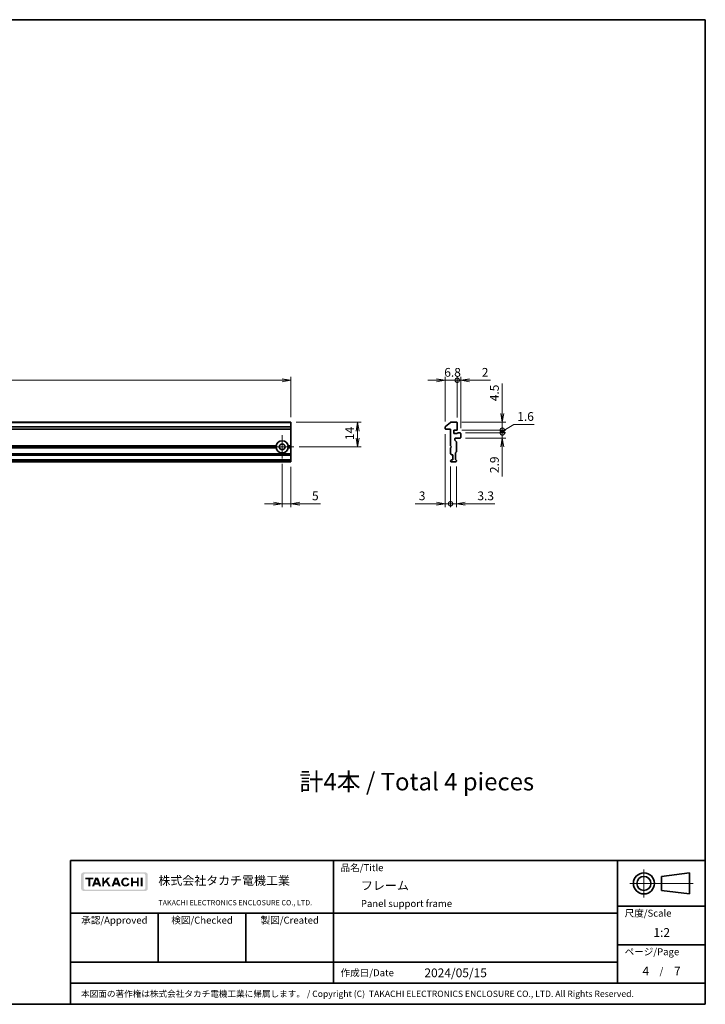
# Model space of a CAD drawing. Units: millimetres. Extents: x 80 to 12065, y 44 to 2152.
# Drawn here: x 6757 to 7148, y 44 to 606 of the extents above; entities that cross this region are included whole.
import ezdxf
from ezdxf.enums import TextEntityAlignment as Align

# ---------------------------------------------------------------- set-up
doc = ezdxf.new("R2010")
doc.units = ezdxf.units.MM
doc.header["$LTSCALE"] = 5.5
doc.linetypes.add('CHAIN', pattern=[0.35429999999999995, 0.2362, -0.0295, 0.0591, -0.0295])
doc.layers.get('Defpoints').update_dxf_attribs({"lineweight": 25})
for name, color, linetype, lineweight in [('Border (ISO)', 7, 'Continuous', 35), ('Center Mark (ISO)', 131, 'Continuous', 18), ('Dimension (ISO)', 7, 'Continuous', 18), ('Dimension (ISO) @ 1', 7, 'Continuous', 18), ('Hatch (ISO)', 1, 'Continuous', 18), ('Symbol (ISO)', 7, 'Continuous', 18), ('Title (ISO)', 7, 'Continuous', 35), ('Visible (ISO)', 7, 'Continuous', 35), ('Visible Narrow (ISO)', 7, 'Continuous', 25)]:
    doc.layers.add(name, color=color, linetype=linetype, lineweight=lineweight)
doc.styles.add('Note Text (TK)', font='txt')
doc.styles.add('文字スタイル40', font='txt')
doc.styles.add('文字スタイル67', font='arial.ttf')
doc.dimstyles.new('Default - Method 1b (TK)', dxfattribs={"dimscale": 5.5, "dimtxt": 2.5, "dimasz": 2.5, "dimexe": 1, "dimexo": 1.499999999999999, "dimgap": 1, "dimtad": 1, "dimdsep": 46, "dimtxsty": 'Note Text (TK)', "dimblk": 'OPEN', "dimcen": 0.09, "dimdle": 5, "dimclrd": 100, "dimclre": 100, "dimclrt": 7, "dimadec": 1, "dimazin": 1, "dimtfac": 1, "dimtmove": 0, "dimatfit": 3, "dimldrblk": 'OPEN', "dimfxl": 1, "dimtolj": 1, "dimlwd": -1, "dimlwe": -1, "dimarcsym": 0})

# ---------------------------------------------------------------- blocks, each defined once
blk = doc.blocks.new('図面枠 tk図枠')
at = {"layer": 'Border (ISO)'}
for p, q in [((14.49999999999999, 289), (405.4999999999999, 289)), ((14.49999999999999, 289), (14.50000000000001, 8.000000000000007)), ((405.4999999999999, 289), (405.4999999999999, 8.000000000000007)), ((14.50000000000001, 8.000000000000007), (405.4999999999999, 8.000000000000007))]:
    blk.add_line(p, q, dxfattribs=at)
blk = doc.blocks.new('表題欄 tk表題欄')
at = {"layer": 'Hatch (ISO)'}
h = blk.add_hatch(color=256, dxfattribs=at)
edge = h.paths.add_edge_path(flags=0)
edge.add_arc((95.444849922821, 237.346881026017), 0.5958259999999996, 269.9999999999897, 360)
edge.add_line((96.040675922821, 237.3468810260171), (96.04067592282095, 240.7585970260168))
edge.add_arc((95.44484992282096, 240.7585970260169), 0.5958259999999996, 0, 90.0000000000068)
edge.add_line((95.44484992282091, 241.3544230260169), (79.00658192282103, 241.3544230260169))
edge.add_arc((79.00658192282103, 240.7585970260169), 0.5958259999999996, 90, 180)
edge.add_line((78.41075592282102, 240.7585970260168), (78.41075592282081, 237.3468810260171))
edge.add_arc((79.00658192282081, 237.3468810260168), 0.5958259999999996, 180, 270.0000000000205)
edge.add_line((79.00658192282103, 236.7510550260168), (95.44484992282091, 236.751055026017))
edge = h.paths.add_edge_path()
edge.add_line((77.70882392282107, 241.0034570260169), (77.70882392282107, 237.1020210260171))
edge.add_arc((78.41075592282097, 237.102021026017), 0.7019319999998935, 180, 270.000000000008)
edge.add_line((78.41075592282105, 236.4000890260172), (96.04067592282101, 236.4000890260172))
edge.add_arc((96.040675922821, 237.102021026017), 0.7019319999998921, 270, 360)
edge.add_line((96.7426079228209, 237.1020210260171), (96.74260792282098, 241.0034570260169))
edge.add_arc((96.04067592282107, 241.003457026017), 0.7019319999998921, 0, 90.00000000000873)
edge.add_line((96.04067592282095, 241.705389026017), (78.41075592282105, 241.7053890260169))
edge.add_arc((78.41075592282105, 241.0034570260169), 0.7019319999999984, 90.00000000000072, 180)
for points in [[(78.94128592282102, 240.1954190260171), (78.94128592282102, 239.7056990260171), (79.79013392282097, 239.7056990260171), (79.79013392282097, 237.7060090260171), (80.37779792282102, 237.7060090260171), (80.37779792282102, 239.7056990260171), (81.22664592282104, 239.7056990260171), (81.22664592282104, 240.1954190260171)], [(85.55355153134052, 237.7060090260171), (84.81294043548178, 238.9396854897348), (84.28739592282106, 238.3724785432585), (84.28739592282106, 237.7060090260171), (83.76502792282103, 237.7060090260171), (83.76502792282103, 240.1954190260171), (84.28739592282106, 240.1954190260171), (84.28739592282106, 239.1472136578642), (85.2586086041826, 240.1954190260171), (85.97643794456017, 240.1954190260171), (85.18872726044239, 239.3452627384302), (86.172817922821, 237.7060090260171)], [(91.96090243223207, 240.1954190260171), (91.96090243223207, 237.7060090260171), (92.4791894322321, 237.7060090260171), (92.4791894322321, 238.7058540260171), (93.63819343223211, 238.7058540260171), (93.63819343223211, 237.7060090260171), (94.15648043223207, 237.7060090260171), (94.15648043223207, 240.1954190260171), (93.63819343223211, 240.1954190260171), (93.63819343223211, 239.195574026017), (92.4791894322321, 239.195574026017), (92.4791894322321, 240.1954190260171)], [(94.71149643223212, 240.1954190260171), (94.71149643223212, 237.7060090260171), (95.2338644322322, 237.7060090260171), (95.2338644322322, 240.1954190260171)]]:
    blk.add_hatch(color=256, dxfattribs=at).paths.add_polyline_path(points)
h = blk.add_hatch(color=256, dxfattribs=at)
h.paths.add_polyline_path([(82.45967999495221, 238.7589070260171), (81.8218998506899, 238.7589070260171), (82.14078992282104, 239.627313026017)], flags=0)
h.paths.add_polyline_path([(82.64850318183746, 238.2447010260171), (81.63307666380464, 238.2447010260171), (81.43526189659153, 237.7060090260171), (80.81854592282102, 237.7060090260171), (81.73268992282102, 240.1954190260171), (82.54888992282102, 240.1954190260171), (83.46303392282098, 237.7060090260171), (82.84631794905052, 237.7060090260171)])
h = blk.add_hatch(color=256, dxfattribs=at)
h.paths.add_polyline_path([(87.39654585068993, 238.7589070260171), (88.03432599495216, 238.7589070260171), (87.71543592282107, 239.627313026017)], flags=0)
h.paths.add_polyline_path([(87.00990789659151, 237.7060090260171), (87.20772266380467, 238.2447010260171), (88.22314918183736, 238.2447010260171), (88.42096394905047, 237.7060090260171), (89.03767992282091, 237.7060090260171), (88.123535922821, 240.1954190260171), (87.30733592282104, 240.1954190260171), (86.39319192282105, 237.7060090260171)])
h = blk.add_hatch(color=256, dxfattribs=at)
edge = h.paths.add_edge_path()
edge.add_arc((90.39257192282079, 238.9507140260171), 1.273272000000011, 38.55054079078439, 336.5820184016556)
edge.add_line((91.56096443223191, 238.4446700260172), (91.04202846323602, 238.6694270587604))
edge.add_ellipse((90.392571922821, 238.9507140260171), major_axis=(0, -0.7998759999999119), ratio=0.8673469387756529, start_angle=128.5505407907963, end_angle=426.582018401653, ccw=False)
edge.add_line((90.96328818027123, 239.4055047731898), (91.38834540645578, 239.7442231660233))
at = {"layer": 'Title (ISO)'}
for p, q in [((74.70882392282105, 245.052739026017), (255.7088239228211, 245.052739026017)), ((74.70882392282105, 204.052739026017), (74.70882392282105, 245.052739026017)), ((149.7088239228211, 245.052739026017), (149.7088239228211, 210.052739026017)), ((230.7088239228211, 245.052739026017), (230.7088239228211, 210.052739026017)), ((255.7088239228211, 245.052739026017), (255.7088239228211, 204.052739026017)), ((243.2088239228211, 240.552739026017), (251.2088239228211, 241.552739026017)), ((243.2088239228211, 240.552739026017), (243.2088239228211, 236.552739026017)), ((251.2088239228211, 235.552739026017), (251.2088239228211, 241.552739026017)), ((243.2088239228211, 236.552739026017), (251.2088239228211, 235.552739026017)), ((230.7088239228211, 232.052739026017), (255.7088239228211, 232.052739026017)), ((74.70882392282105, 230.052739026017), (230.7088239228211, 230.0527390260171)), ((99.70882392282105, 230.052739026017), (99.70882392282108, 216.052739026017)), ((124.708823922821, 230.052739026017), (124.708823922821, 216.052739026017)), ((230.7088239228211, 221.052739026017), (255.7088239228211, 221.052739026017)), ((74.70882392282105, 216.052739026017), (230.7088239228211, 216.052739026017)), ((255.7088239228211, 210.052739026017), (74.70882392282105, 210.052739026017)), ((74.70882392282105, 204.052739026017), (255.7088239228211, 204.052739026017))]:
    blk.add_line(p, q, dxfattribs=at)
at = {"layer": 'Title (ISO)', "color": 4, "linetype": 'CHAIN', "lineweight": 18, "ltscale": 8.889559745788574}
blk.add_line((238.2088239228211, 242.5527390260171), (238.2088239228211, 234.552739026017), dxfattribs=at)
at = {"layer": 'Title (ISO)', "color": 4, "linetype": 'CHAIN', "lineweight": 18, "ltscale": 20.00163269042969}
blk.add_line((252.2088239228211, 238.552739026017), (234.2088239228211, 238.552739026017), dxfattribs=at)
at = {"layer": 'Title (ISO)'}
for radius in [3, 2]:
    blk.add_circle((238.2088239228211, 238.5527390260171), radius, dxfattribs=at)
at = {"layer": 'Title (ISO)', "color": 1, "char_height": 2.000000029802322, "line_spacing_factor": 1.5, "style": 'Note Text (TK)'}
for s, insert, attachment_point in [('\\fＭＳ Ｐゴシック|b0|i0;{\\H2.0000;品名/Title}', (151.708823922821, 243.052739026017), 4), ('\\fＭＳ Ｐゴシック|b0|i0;{\\H2.0000;尺度/Scale}', (232.7088239228211, 230.052739026017), 4), ('\\fＭＳ Ｐゴシック|b0|i0;{\\H2.0000;承認/Approved}', (87.20882392282105, 228.052739026017), 5), ('\\fＭＳ Ｐゴシック|b0|i0;{\\H2.0000;検図/Checked}', (112.208823922821, 228.0527390260171), 5), ('\\fＭＳ Ｐゴシック|b0|i0;{\\H2.0000;製図/Created}', (137.208823922821, 228.052739026017), 5), ('\\fＭＳ Ｐゴシック|b0|i0;{\\H2.0000;ページ/Page}', (232.7088239228211, 219.052739026017), 4), ('\\fＭＳ Ｐゴシック|b0|i0;{\\H2.0000;作成日/Date}', (151.708823922821, 213.052739026017), 4)]:
    blk.add_mtext(s, dxfattribs=dict(at, insert=insert, attachment_point=attachment_point))
at = {"layer": 'Title (ISO)', "color": 7, "line_spacing_factor": 1.5, "style": 'Note Text (TK)'}
for s, insert, char_height, attachment_point in [('株式会社タカチ電機工業', (99.74260792282095, 239.052739026017), 2.5, 4), ('\\fArial|b0|i0;{\\H1.4986;TAKACHI ELECTRONICS ENCLOSURE CO., LTD.}', (99.74260792282095, 233.052739026017), 1.49859994649887, 4), ('\\fＭＳ Ｐゴシック|b0|i0;{\\H2.0000;/}', (243.2088239228211, 213.5527390260171), 2.000000029802322, 5), ('\\fＭＳ Ｐゴシック|b0|i0;{\\H1.8000;本図面の著作権は株式会社タカチ電機工業に帰属します。 / Copyright (C)\xa0 TAKACHI ELECTRONICS ENCLOSURE CO., LTD. All Rights Reserved.}', (77.70882392282107, 207.052739026017), 1.800000071525573, 4)]:
    blk.add_mtext(s, dxfattribs=dict(at, insert=insert, char_height=char_height, attachment_point=attachment_point))
at = {"layer": 'Title (ISO)', "color": 7}
for tag, p, height, style in [('<品名>_001', (157.5383693773665, 236.7885344805625), 2.5, 'Note Text (TK)'), ('<Title>_001', (157.708823922821, 231.5520568828656), 2.000000029802322, '文字スタイル67'), ('<型番>_001', (157.6576875571527, 219.9930798731327), 3.000000119209289, '文字スタイル40'), ('作成日_001', (175.5895057410029, 211.7814322078352), 2.5, 'Note Text (TK)'), ('<ページ_No.>_001', (237.9488807410029, 212.302739026017), 2.5, 'Note Text (TK)'), ('<総ページ数>_001', (246.7926307410029, 212.302739026017), 2.5, 'Note Text (TK)')]:
    blk.add_attdef(tag, p, '', height=height, dxfattribs=dict(at, style=style))
at = {"layer": 'Title (ISO)', "color": 7, "style": 'Note Text (TK)'}
for tag, p in [('<尺度>', (243.2088239228211, 224.552739026017)), ('<部品サイズ>', (112.208823922821, 213.052739026017))]:
    blk.add_attdef(tag, text='', height=2.5, dxfattribs=at).set_placement(p, align=Align.MIDDLE_CENTER)
blk = doc.blocks.new('_Open')
at = {"color": 0, "linetype": 'ByBlock', "lineweight": -2}
for p, q in [((-1, 0.1666666666666666), (0, 0)), ((-1, -0.1666666666666666), (0, 0)), ((0, 0), (-1, 0))]:
    blk.add_line(p, q, dxfattribs=at)
blk = doc.blocks.new('*D79')
at = {"layer": 'Defpoints', "color": 0}
for p in [(6911.437128810011, 400.2122306287695), (6461.437128810011, 376.2122306287696), (6911.437128810011, 376.2122306287696)]:
    blk.add_point(p, dxfattribs=at)
at = {"layer": 'Dimension (ISO)', "color": 100}
for p, q in [((6461.437128810011, 379.2122306287696), (6461.437128810011, 402.2122306287696)), ((6466.437128810011, 400.2122306287695), (6906.437128810011, 400.2122306287695)), ((6911.437128810011, 379.2122306287696), (6911.437128810011, 402.2122306287696))]:
    blk.add_line(p, q, dxfattribs=at)
at = {"layer": 'Dimension (ISO)', "color": 100, "xscale": 5, "yscale": 5, "zscale": 5, "rotation": 180}
blk.add_blockref('_Open', (6461.437128810011, 400.2122306287695), dxfattribs=at)
at = {"layer": 'Dimension (ISO)', "color": 100, "xscale": 5, "yscale": 5, "zscale": 5}
blk.add_blockref('_Open', (6911.437128810011, 400.2122306287695), dxfattribs=at)
at = {"layer": 'Dimension (ISO)', "color": 7, "insert": (6681.238265173648, 404.7122306287695), "char_height": 5, "attachment_point": 4, "style": 'Note Text (TK)'}
blk.add_mtext('\\A1;450', dxfattribs=at)
blk = doc.blocks.new('*D82')
at = {"layer": 'Defpoints', "color": 0}
for p in [(6906.437128810011, 355.5122306287725), (6911.437128810011, 353.7122306287696), (6906.437128810011, 329.7122306287696)]:
    blk.add_point(p, dxfattribs=at)
at = {"layer": 'Dimension (ISO)', "color": 100}
for p, q in [((6906.437128810011, 352.5122306287725), (6906.437128810011, 327.7122306287696)), ((6911.437128810011, 350.7122306287696), (6911.437128810011, 327.7122306287696)), ((6901.437128810012, 329.7122306287696), (6896.437128810013, 329.7122306287696)), ((6906.437128810011, 329.7122306287696), (6911.437128810011, 329.7122306287696)), ((6916.437128810013, 329.7122306287696), (6928.334856125919, 329.7122306287696))]:
    blk.add_line(p, q, dxfattribs=at)
at = {"layer": 'Dimension (ISO)', "color": 100, "xscale": 5, "yscale": 5, "zscale": 5}
blk.add_blockref('_Open', (6906.437128810011, 329.7122306287696), dxfattribs=at)
at = {"layer": 'Dimension (ISO)', "color": 100, "xscale": 5, "yscale": 5, "zscale": 5, "rotation": 180}
blk.add_blockref('_Open', (6911.437128810011, 329.7122306287696), dxfattribs=at)
at = {"layer": 'Dimension (ISO)', "color": 7, "insert": (6923.437128853191, 334.2122306287696), "char_height": 5, "attachment_point": 4, "style": 'Note Text (TK)'}
blk.add_mtext('\\A1;5', dxfattribs=at)
blk = doc.blocks.new('*D83')
at = {"layer": 'Defpoints', "color": 0}
for p in [(6911.437128810016, 376.2122306287697), (6913.137128810017, 362.2122306287697), (6949.437128810014, 362.2122306287697)]:
    blk.add_point(p, dxfattribs=at)
at = {"layer": 'Dimension (ISO)', "color": 100}
for p, q in [((6914.437128810016, 376.2122306287697), (6951.437128810013, 376.2122306287697)), ((6949.437128810014, 371.2122306287697), (6949.437128810014, 367.2122306287697)), ((6916.137128810017, 362.2122306287697), (6951.437128810013, 362.2122306287697))]:
    blk.add_line(p, q, dxfattribs=at)
at = {"layer": 'Dimension (ISO)', "color": 100, "xscale": 5, "yscale": 5, "zscale": 5}
for p, rotation in [((6949.437128810014, 376.2122306287697), 90), ((6949.437128810014, 362.2122306287697), 270)]:
    blk.add_blockref('_Open', p, dxfattribs=dict(at, rotation=rotation))
at = {"layer": 'Dimension (ISO)', "color": 7, "insert": (6944.937128810012, 366.073026083315), "char_height": 5, "attachment_point": 4, "rotation": 90, "style": 'Note Text (TK)'}
blk.add_mtext('\\A1;14', dxfattribs=at)
blk = doc.blocks.new('_DotSmall')
at = {"color": 0, "linetype": 'ByBlock', "const_width": 0.5}
blk.add_lwpolyline([(-0.0625, 0, 1), (0.0625, 0, 1)], format="xyb", close=True, dxfattribs=at)
blk = doc.blocks.new('*D84')
at = {"layer": 'Defpoints', "color": 0}
for p in [(6999.47802510281, 400.2122306287695), (6999.47802510281, 373.5717181449749), (7006.278025102808, 375.9122306287703)]:
    blk.add_point(p, dxfattribs=at)
at = {"layer": 'Dimension (ISO)', "color": 100}
for p, q in [((6994.478025102809, 400.2122306287695), (6989.478025102809, 400.2122306287695)), ((6999.47802510281, 376.5717181449748), (6999.47802510281, 402.2122306287696)), ((7006.278025102808, 400.2122306287695), (6999.47802510281, 400.2122306287695)), ((7006.278025102808, 378.9122306287703), (7006.278025102808, 402.2122306287696)), ((7006.278025102808, 400.2122306287695), (7011.278025102808, 400.2122306287695))]:
    blk.add_line(p, q, dxfattribs=at)
at = {"layer": 'Dimension (ISO)', "color": 100, "xscale": 5, "yscale": 5, "zscale": 5}
blk.add_blockref('_Open', (6999.47802510281, 400.2122306287695), dxfattribs=at)
at = {"layer": 'Dimension (ISO)', "color": 100, "xscale": 5, "yscale": 5, "zscale": 5, "rotation": 180}
blk.add_blockref('_DotSmall', (7006.278025102808, 400.2122306287695), dxfattribs=at)
at = {"layer": 'Dimension (ISO)', "color": 7, "insert": (6998.872343284627, 404.7122306287695), "char_height": 5, "attachment_point": 4, "style": 'Note Text (TK)'}
blk.add_mtext('\\A1;6.8', dxfattribs=at)
blk = doc.blocks.new('*D85')
at = {"layer": 'Defpoints', "color": 0}
for p in [(7006.278025102808, 400.2122306287695), (7006.278025102808, 375.9122306287703), (7008.27802510281, 369.8122306287718)]:
    blk.add_point(p, dxfattribs=at)
at = {"layer": 'Dimension (ISO)', "color": 100}
for p, q in [((7006.278025102808, 400.2122306287695), (6996.278025102809, 400.2122306287695)), ((7006.278025102808, 378.9122306287703), (7006.278025102808, 402.2122306287696)), ((7006.278025102808, 400.2122306287695), (7008.27802510281, 400.2122306287695)), ((7008.27802510281, 372.8122306287718), (7008.27802510281, 402.2122306287696)), ((7013.27802510281, 400.2122306287695), (7025.175752418715, 400.2122306287695))]:
    blk.add_line(p, q, dxfattribs=at)
at = {"layer": 'Dimension (ISO)', "color": 100, "xscale": 5, "yscale": 5, "zscale": 5}
blk.add_blockref('_DotSmall', (7006.278025102808, 400.2122306287695), dxfattribs=at)
at = {"layer": 'Dimension (ISO)', "color": 100, "xscale": 5, "yscale": 5, "zscale": 5, "rotation": 180}
blk.add_blockref('_Open', (7008.27802510281, 400.2122306287695), dxfattribs=at)
at = {"layer": 'Dimension (ISO)', "color": 7, "insert": (7020.278025145988, 404.7122306287695), "char_height": 5, "attachment_point": 4, "style": 'Note Text (TK)'}
blk.add_mtext('\\A1;2', dxfattribs=at)
blk = doc.blocks.new('*D86')
at = {"layer": 'Defpoints', "color": 0}
for p in [(6999.47802510281, 372.5122306287725), (7002.47802510281, 354.0122306287725), (6999.47802510281, 329.7122306287696)]:
    blk.add_point(p, dxfattribs=at)
at = {"layer": 'Dimension (ISO)', "color": 100}
for p, q in [((6999.47802510281, 369.5122306287725), (6999.47802510281, 327.7122306287696)), ((7002.47802510281, 351.0122306287725), (7002.47802510281, 327.7122306287696)), ((6994.478025102809, 329.7122306287696), (6982.347634229286, 329.7122306287696)), ((7002.47802510281, 329.7122306287696), (6999.47802510281, 329.7122306287696)), ((7002.47802510281, 329.7122306287696), (7007.47802510281, 329.7122306287696))]:
    blk.add_line(p, q, dxfattribs=at)
at = {"layer": 'Dimension (ISO)', "color": 100, "xscale": 5, "yscale": 5, "zscale": 5}
blk.add_blockref('_Open', (6999.47802510281, 329.7122306287696), dxfattribs=at)
at = {"layer": 'Dimension (ISO)', "color": 100, "xscale": 5, "yscale": 5, "zscale": 5, "rotation": 180}
blk.add_blockref('_DotSmall', (7002.47802510281, 329.7122306287696), dxfattribs=at)
at = {"layer": 'Dimension (ISO)', "color": 7, "insert": (6984.347634229286, 334.2122306287696), "char_height": 5, "attachment_point": 4, "style": 'Note Text (TK)'}
blk.add_mtext('\\A1;3', dxfattribs=at)
blk = doc.blocks.new('*D87')
at = {"layer": 'Defpoints', "color": 0}
for p in [(7002.47802510281, 354.0122306287725), (7005.778025102809, 354.0122306287725), (7002.47802510281, 329.7122306287696)]:
    blk.add_point(p, dxfattribs=at)
at = {"layer": 'Dimension (ISO)', "color": 100}
for p, q in [((7002.47802510281, 351.0122306287725), (7002.47802510281, 327.7122306287696)), ((7005.778025102809, 351.0122306287725), (7005.778025102809, 327.7122306287696)), ((7002.47802510281, 329.7122306287696), (6992.478025102809, 329.7122306287696)), ((7002.47802510281, 329.7122306287696), (7005.778025102809, 329.7122306287696)), ((7010.778025102808, 329.7122306287696), (7027.78938885855, 329.7122306287696))]:
    blk.add_line(p, q, dxfattribs=at)
at = {"layer": 'Dimension (ISO)', "color": 100, "xscale": 5, "yscale": 5, "zscale": 5}
blk.add_blockref('_DotSmall', (7002.47802510281, 329.7122306287696), dxfattribs=at)
at = {"layer": 'Dimension (ISO)', "color": 100, "xscale": 5, "yscale": 5, "zscale": 5, "rotation": 180}
blk.add_blockref('_Open', (7005.778025102809, 329.7122306287696), dxfattribs=at)
at = {"layer": 'Dimension (ISO)', "color": 7, "insert": (7017.778025222188, 334.2122306287696), "char_height": 5, "attachment_point": 4, "style": 'Note Text (TK)'}
blk.add_mtext('\\A1;3.3', dxfattribs=at)
blk = doc.blocks.new('*D88')
at = {"layer": 'Defpoints', "color": 0}
for p in [(7007.978025102814, 370.1122306287711), (7007.978025102814, 367.2122306287697), (7031.978025102812, 367.2122306287697)]:
    blk.add_point(p, dxfattribs=at)
at = {"layer": 'Dimension (ISO)', "color": 100}
for p, q in [((7031.978025102812, 370.1122306287711), (7031.978025102812, 375.1122306287712)), ((7010.978025102814, 370.1122306287711), (7033.978025102811, 370.1122306287711)), ((7010.978025102814, 367.2122306287697), (7033.978025102811, 367.2122306287697)), ((7031.978025102812, 370.1122306287711), (7031.978025102812, 367.2122306287697)), ((7031.978025102812, 362.2122306287697), (7031.978025102812, 345.2292759643618))]:
    blk.add_line(p, q, dxfattribs=at)
at = {"layer": 'Dimension (ISO)', "color": 100, "xscale": 5, "yscale": 5, "zscale": 5}
for name, p, rotation in [('_DotSmall', (7031.978025102812, 370.1122306287711), 270), ('_Open', (7031.978025102812, 367.2122306287697), 90)]:
    blk.add_blockref(name, p, dxfattribs=dict(at, rotation=rotation))
at = {"layer": 'Dimension (ISO)', "color": 7, "insert": (7027.47802510281, 347.2292759643598), "char_height": 5, "attachment_point": 4, "rotation": 90, "style": 'Note Text (TK)'}
blk.add_mtext('\\A1;2.9', dxfattribs=at)
blk = doc.blocks.new('*D89')
at = {"layer": 'Defpoints', "color": 0}
for p in [(7005.978025102812, 371.7122306287697), (7007.978025102814, 370.1122306287711), (7031.97802510285, 370.1122306287711)]:
    blk.add_point(p, dxfattribs=at)
at = {"layer": 'Dimension (ISO)', "color": 100}
for p, q in [((7031.97802510285, 371.7122306287697), (7031.97802510285, 376.7122306287697)), ((7008.978025102813, 371.7122306287697), (7033.97802510285, 371.7122306287697)), ((7031.97802510285, 370.9122306287704), (7038.515644760841, 375.0165596690209)), ((7031.97802510285, 371.7122306287697), (7031.97802510285, 370.1122306287711)), ((7031.97802510285, 371.7122306287697), (7031.97802510285, 370.1122306287711)), ((7038.515644760841, 375.0165596690209), (7050.100872033567, 375.016559669021)), ((7010.978025102814, 370.1122306287711), (7033.97802510285, 370.1122306287711)), ((7031.97802510285, 370.1122306287711), (7031.97802510285, 365.1122306287712))]:
    blk.add_line(p, q, dxfattribs=at)
at = {"layer": 'Dimension (ISO)', "color": 100, "xscale": 5, "yscale": 5, "zscale": 5}
for p, rotation in [((7031.97802510285, 371.7122306287697), 270), ((7031.97802510285, 370.1122306287711), 90)]:
    blk.add_blockref('_DotSmall', p, dxfattribs=dict(at, rotation=rotation))
at = {"layer": 'Dimension (ISO)', "color": 7, "insert": (7040.515644760839, 379.5165596690189), "char_height": 5, "attachment_point": 4, "style": 'Note Text (TK)'}
blk.add_mtext('\\A1;1.6', dxfattribs=at)
blk = doc.blocks.new('*D90')
at = {"layer": 'Defpoints', "color": 0}
for p in [(7005.978025102812, 376.2122306287697), (7005.978025102812, 371.7122306287697), (7031.978025102812, 371.7122306287697)]:
    blk.add_point(p, dxfattribs=at)
at = {"layer": 'Dimension (ISO)', "color": 100}
for p, q in [((7031.978025102812, 381.2122306287697), (7031.978025102812, 398.3372307498436)), ((7008.978025102813, 376.2122306287697), (7033.978025102811, 376.2122306287697)), ((7008.978025102813, 371.7122306287697), (7033.978025102811, 371.7122306287697)), ((7031.978025102812, 371.7122306287697), (7031.978025102812, 376.2122306287697)), ((7031.978025102812, 371.7122306287697), (7031.978025102812, 361.7122306287697))]:
    blk.add_line(p, q, dxfattribs=at)
at = {"layer": 'Dimension (ISO)', "color": 100, "xscale": 5, "yscale": 5, "zscale": 5}
for name, p, rotation in [('_Open', (7031.978025102812, 376.2122306287697), 270), ('_DotSmall', (7031.978025102812, 371.7122306287697), 90)]:
    blk.add_blockref(name, p, dxfattribs=dict(at, rotation=rotation))
at = {"layer": 'Dimension (ISO)', "color": 7, "insert": (7027.47802510281, 388.2122307498415), "char_height": 5, "attachment_point": 4, "rotation": 90, "style": 'Note Text (TK)'}
blk.add_mtext('\\A1;4.5', dxfattribs=at)

msp = doc.modelspace()

# ---------------------------------------------------------------- linework, layer by layer
at = {"layer": 'Center Mark (ISO)', "linetype": 'CHAIN', "ltscale": 7.444989681243896}
for p, q in [((6906.437128810011, 368.9122306287703), (6906.437128810011, 355.5122306287725)), ((6913.137128810013, 362.2122306287696), (6899.737128810015, 362.2122306287696))]:
    msp.add_line(p, q, dxfattribs=at)
at = {"layer": 'Visible (ISO)'}
for p, q in [((6461.437128810011, 376.2122306287696), (6911.437128810011, 376.2122306287696)), ((6461.437128810011, 372.2122306287696), (6911.437128810011, 372.2122306287696)), ((6911.437128810011, 376.1426970126507), (6911.437128810011, 376.2122306287696)), ((6911.437128810011, 376.1426970126507), (6911.437128810011, 373.8021845288553)), ((6911.437128810011, 373.5717181449749), (6911.437128810011, 373.8021845288553)), ((6911.437128810011, 373.5717181449749), (6911.437128810011, 372.5122306287725)), ((6911.437128810011, 372.2122306287696), (6911.437128810011, 372.5122306287725)), ((6911.437128810011, 372.2122306287696), (6911.437128810011, 362.7122306287696)), ((6999.47802510281, 373.5717181449749), (6999.47802510281, 372.5122306287725)), ((7002.394584763464, 376.1426970126507), (6999.585969782912, 373.8021845288553)), ((6999.778025102809, 372.2122306287696), (7002.47802510281, 372.2122306287696)), ((7002.47802510281, 372.2122306287696), (7002.47802510281, 362.7122306287696)), ((7005.97802510281, 376.2122306287696), (7002.586640083362, 376.2122306287696)), ((7004.278025102809, 371.7122306287696), (7005.97802510281, 371.7122306287696)), ((7004.278025102809, 369.7122306287696), (7004.278025102809, 371.7122306287696)), ((7006.278025102808, 372.0122306287725), (7006.278025102808, 375.9122306287703)), ((7005.97802510281, 369.7122306287696), (7004.278025102809, 369.7122306287696)), ((7004.978025102809, 366.086494697482), (7004.978025102809, 366.9122306287703)), ((7005.690157137164, 365.2500985944156), (7005.065893068452, 365.874362663128)), ((7005.27802510281, 367.2122306287696), (7007.97802510281, 367.2122306287696)), ((7006.995182390335, 370.112230628771), (7006.543710527759, 370.112230628771)), ((7007.97802510281, 370.112230628771), (7007.560867815282, 370.112230628771)), ((7008.27802510281, 367.5122306287725), (7008.27802510281, 369.8122306287718)), ((6687.560369768132, 362.7122306287696), (6902.973027194876, 362.7122306287696)), ((6687.560369768132, 361.7122306287696), (6902.973027194876, 361.7122306287696)), ((6687.666628810013, 362.2122306287696), (6903.437128810011, 362.2122306287696)), ((6909.437128810012, 362.2122306287696), (6911.437128810011, 362.2122306287696)), ((6909.901230425152, 362.7122306287696), (6911.437128810011, 362.7122306287696)), ((6909.901230425152, 361.7122306287696), (6911.437128810011, 361.7122306287696)), ((6911.437128810011, 362.7122306287696), (6911.437128810011, 362.2122306287696)), ((6911.437128810011, 362.2122306287696), (6911.437128810011, 361.7122306287696)), ((6911.437128810011, 361.7122306287696), (6911.437128810011, 358.3364946974819)), ((7002.47802510281, 362.7122306287696), (7002.97802510281, 362.2122306287696)), ((7002.97802510281, 362.2122306287696), (7002.47802510281, 361.7122306287696)), ((7002.47802510281, 361.7122306287696), (7002.47802510281, 358.3364946974819)), ((7005.778025102809, 359.3864946974849), (7005.778025102809, 365.037966560058)), ((6461.437128810011, 357.7122306287696), (6911.437128810011, 357.7122306287696)), ((6461.437128810011, 354.7122306287696), (6911.437128810011, 354.7122306287696)), ((6911.437128810011, 358.1243626631279), (6911.437128810011, 358.3364946974819)), ((6911.437128810011, 358.1243626631279), (6911.437128810011, 357.8000985944149)), ((6911.437128810011, 357.7122306287696), (6911.437128810011, 357.8000985944149)), ((6911.437128810011, 357.7122306287696), (6911.437128810011, 357.4122306287703)), ((6911.437128810011, 357.4122306287703), (6911.437128810011, 355.0122306287725)), ((6911.437128810011, 355.0122306287725), (6911.437128810011, 354.7122306287696)), ((6911.437128810011, 354.624362663128), (6911.437128810011, 354.7122306287696)), ((6911.437128810011, 354.624362663128), (6911.437128810011, 354.3000985944149)), ((6911.437128810011, 354.0879665600572), (6911.437128810011, 354.3000985944149)), ((6911.437128810011, 354.0879665600572), (6911.437128810011, 354.0122306287725)), ((7002.47802510281, 354.0879665600572), (7002.47802510281, 354.0122306287725)), ((7002.565893068451, 358.1243626631279), (7002.890157137165, 357.8000985944149)), ((7002.890157137165, 354.624362663128), (7002.565893068451, 354.3000985944149)), ((7003.102289171522, 357.7122306287696), (7003.478025102809, 357.7122306287696)), ((7003.478025102809, 354.7122306287696), (7003.102289171522, 354.7122306287696)), ((7003.77802510281, 357.4122306287703), (7003.77802510281, 355.0122306287725)), ((7005.27802510281, 355.1364946974849), (7005.27802510281, 358.6379665600601)), ((7005.365893068455, 358.8500985944141), (7005.690157137164, 359.1743626631272)), ((7005.690157137164, 354.6000985944141), (7005.365893068455, 354.9243626631272)), ((7005.778025102809, 354.0122306287725), (7005.778025102809, 354.3879665600601)), ((6461.437128810011, 353.7122306287696), (6911.437128810011, 353.7122306287696)), ((6911.437128810011, 353.7122306287696), (6911.437128810011, 354.0122306287725)), ((7002.778025102809, 353.7122306287696), (7005.478025102809, 353.7122306287696))]:
    msp.add_line(p, q, dxfattribs=at)
msp.add_circle((6906.437128810011, 362.2122306287696), 1.7, dxfattribs=at)
for centre, radius, start, end in [((6999.778025102809, 373.5717181449749), 0.3000000000000014, 129.8055710922681, 180), ((6999.778025102809, 372.5122306287725), 0.299999999999998, 180, 270), ((7002.586640083362, 375.9122306287703), 0.3000000000000025, 90, 129.8055710922681), ((7005.97802510281, 375.9122306287703), 0.3000000000000047, 0, 90), ((7005.97802510281, 372.0122306287725), 0.299999999999998, 270, 0), ((6906.437128810011, 362.2122306287696), 3.5, 8.213210701841948, 171.786789298158), ((7005.27802510281, 366.9122306287703), 0.3000000000000014, 90, 180), ((7005.27802510281, 366.086494697482), 0.3000000000000077, 180, 224.9999999999076), ((7005.97802510281, 370.0122306287725), 0.3000000000000002, 270, 340.5287793655679), ((7006.543710527759, 369.8122306287718), 0.3000000000000025, 90, 160.5287793655679), ((7007.278025102809, 370.0122306287725), 0.3000000000000011, 19.47122063443212, 160.5287793655679), ((7007.97802510281, 369.8122306287718), 0.3000000000000047, 0, 90), ((7007.97802510281, 367.5122306287725), 0.3000000000000014, 270, 0), ((6906.437128810011, 362.2122306287696), 3.499999999999988, 188.2132107018419, 351.786789298158), ((7005.478025102809, 365.037966560058), 0.2999999999999859, 0, 44.99999999990759), ((7002.778025102809, 358.3364946974819), 0.3000000000000025, 180, 224.9999999999076), ((7002.778025102809, 354.0879665600609), 0.2999999999999719, 135.0000000000924, 180), ((7003.102289171522, 358.0122306287725), 0.2999999999999984, 224.9999999999076, 270), ((7003.102289171522, 354.4122306287703), 0.2999999999999925, 90, 135.0000000000924), ((7003.478025102809, 357.4122306287703), 0.3000000000000011, 0, 90), ((7003.478025102809, 355.0122306287725), 0.3000000000000025, 270, 0), ((7005.578025102808, 358.6379665600601), 0.2999999999999947, 135.0000000000924, 180), ((7005.578025102808, 355.1364946974849), 0.2999999999999971, 180, 224.9999999999076), ((7005.478025102809, 359.3864946974849), 0.2999999999999803, 315.0000000000924, 0), ((7005.478025102809, 354.3879665600601), 0.2999999999999858, 0, 44.99999999990759), ((7002.778025102809, 354.0122306287725), 0.3000000000000003, 180, 270), ((7005.478025102809, 354.0122306287725), 0.3000000000000019, 270, 0)]:
    msp.add_arc(centre, radius, start, end, dxfattribs=at)
for points in [[(6903.437128810011, 362.2122306287696), (6903.205078002443, 362.4442814363414), (6902.973027194876, 362.7122306287696)], [(6902.973027194876, 361.7122306287696), (6903.205078002443, 361.9801798212014), (6903.437128810011, 362.2122306287696)], [(6909.901230425152, 362.7122306287696), (6909.669179617583, 362.4442814363414), (6909.437128810012, 362.2122306287696)], [(6909.437128810012, 362.2122306287696), (6909.669179617583, 361.9801798212014), (6909.901230425152, 361.7122306287696)]]:
    msp.add_open_spline(points, degree=2, dxfattribs=at)
at = {"layer": 'Visible Narrow (ISO)'}
for p, q in [((6461.437128810011, 376.1426970126507), (6911.437128810011, 376.1426970126507)), ((6461.437128810011, 373.8021845288553), (6911.437128810011, 373.8021845288553)), ((6461.437128810011, 373.5717181449749), (6911.437128810011, 373.5717181449749)), ((6461.437128810011, 372.5122306287725), (6911.437128810011, 372.5122306287725)), ((6461.437128810011, 358.3364946974819), (6911.437128810011, 358.3364946974819)), ((6461.437128810011, 358.1243626631279), (6911.437128810011, 358.1243626631279)), ((6461.437128810011, 357.8000985944149), (6911.437128810011, 357.8000985944149)), ((6461.437128810011, 357.4122306287703), (6911.437128810011, 357.4122306287703)), ((6461.437128810011, 355.0122306287725), (6911.437128810011, 355.0122306287725)), ((6461.437128810011, 354.624362663128), (6911.437128810011, 354.624362663128)), ((6461.437128810011, 354.3000985944149), (6911.437128810011, 354.3000985944149)), ((6461.437128810011, 354.0879665600609), (6911.437128810011, 354.0879665600572)), ((6461.437128810011, 354.0122306287725), (6911.437128810011, 354.0122306287725))]:
    msp.add_line(p, q, dxfattribs=at)

# ---------------------------------------------------------------- block references
at = {"xscale": 2, "yscale": 2, "zscale": 2}
msp.add_blockref('図面枠 tk図枠', (6336.750000000003, 28.0000000000058), dxfattribs=at)
ref = msp.add_blockref('表題欄 tk表題欄', (6636.332352154361, -364.1054780520295), dxfattribs=dict(xscale=2, yscale=2, zscale=2))
ref.add_attrib('<品名>_001', 'フレーム', (6951.380681818186, 109.3011363636422), dxfattribs={"layer": 'Title (ISO)', "color": 7, "height": 5, "style": 'Note Text (TK)'})
ref.add_attrib('<尺度>_001', '1:2', (7118.176136363641, 82.5000000000058), dxfattribs={"layer": 'Title (ISO)', "color": 7, "height": 5, "style": 'Note Text (TK)'})
ref.add_attrib('作成日_001', '2024/05/15', (6987.568181818186, 59.45738636364215), dxfattribs={"layer": 'Title (ISO)', "color": 7, "height": 5, "style": 'Note Text (TK)'})
ref.add_attrib('<Title>_001', 'Panel support frame', (6951.318894945831, 99.52114595341256), dxfattribs={"layer": 'Title (ISO)', "color": 7, "height": 4.000000059604644, "style": '文字スタイル67'})
ref.add_attrib('<ページ_No.>_001', '4', (7111.917613636366, 60.50000000000579), dxfattribs={"layer": 'Title (ISO)', "color": 7, "height": 5, "style": 'Note Text (TK)'})
ref.add_attrib('<総ページ数>_001', '7', (7129.917613636367, 60.50000000000579), dxfattribs={"layer": 'Title (ISO)', "color": 7, "height": 5, "style": 'Note Text (TK)'})

# ---------------------------------------------------------------- texts
at = {"layer": 'Symbol (ISO)', "color": 7, "insert": (6916.311721184854, 171.0930525729258), "char_height": 10, "width": 142.5730991363525, "attachment_point": 4, "line_spacing_factor": 1.5, "style": 'Note Text (TK)'}
msp.add_mtext('\\fＭＳ Ｐゴシック|b0|i0;{\\H10.0000;計4本 / Total 4 pieces}', dxfattribs=at)

# ---------------------------------------------------------------- dimensions: what is measured, and where the dimension line sits
at = {"layer": 'Dimension (ISO) @ 1', "color": 100}
for base, p1, p2, angle, override, picture, middle in [((6911.437128810011, 400.2122306287695), (6461.437128810011, 376.2122306287696), (6911.437128810011, 376.2122306287696), 180, {"dimscale": 1, "dimtxt": 5, "dimasz": 5, "dimexe": 2, "dimexo": 2.999999999999999, "dimgap": 2, "dimdec": 2, "dimcen": 0.18, "dimtol": 0, "dimlim": 0, "dimtp": 0, "dimtm": 0, "dimtdec": 2, "dimtix": 0, "dimtofl": 0, "dimtmove": 0, "dimatfit": 1}, '*D79', (6686.437128810012, 400.2122306287695)), ((7031.978025102812, 371.7122306287697), (7005.97802510281, 376.2122306287696), (7005.97802510281, 371.7122306287696), 90, {"dimscale": 1, "dimtxt": 5, "dimasz": 5, "dimexe": 2, "dimexo": 2.999999999999999, "dimgap": 2, "dimdec": 2, "dimblk2": 'DotSmall', "dimsah": 1, "dimcen": 0.18, "dimdle": 0, "dimtol": 0, "dimlim": 0, "dimtp": 0, "dimtm": 0, "dimtdec": 2, "dimtix": 0, "dimtofl": 1, "dimtmove": 0, "dimatfit": 1}, '*D90', (7031.978025102809, 392.2747307498415)), ((7031.97802510285, 370.1122306287711), (7005.97802510281, 371.7122306287696), (7007.97802510281, 370.112230628771), 90, {"dimscale": 1, "dimtxt": 5, "dimasz": 5, "dimexe": 2, "dimexo": 2.999999999999999, "dimgap": 2, "dimtih": 1, "dimtoh": 1, "dimblk1": 'DotSmall', "dimblk2": 'DotSmall', "dimsah": 1, "dimcen": 0.18, "dimdle": 0, "dimtix": 0, "dimtofl": 1, "dimtmove": 1, "dimatfit": 1}, '*D89', (7040.515644760839, 375.0165596690189)), ((6949.437128810014, 362.2122306287697), (6911.437128810011, 376.2122306287696), (6913.137128810013, 362.2122306287696), 270, {"dimscale": 1, "dimtxt": 5, "dimasz": 5, "dimexe": 2, "dimexo": 2.999999999999999, "dimgap": 2, "dimdec": 2, "dimcen": 0.18, "dimtol": 0, "dimlim": 0, "dimtp": 0, "dimtm": 0, "dimtdec": 2, "dimtix": 0, "dimtofl": 1, "dimtmove": 0, "dimatfit": 1}, '*D83', (6949.437128810012, 369.2122306287696)), ((7031.978025102812, 367.2122306287697), (7007.97802510281, 370.112230628771), (7007.97802510281, 367.2122306287696), 90, {"dimscale": 1, "dimtxt": 5, "dimasz": 5, "dimexe": 2, "dimexo": 2.999999999999999, "dimgap": 2, "dimdec": 2, "dimblk1": 'DotSmall', "dimsah": 1, "dimcen": 0.18, "dimdle": 0, "dimtol": 0, "dimlim": 0, "dimtp": 0, "dimtm": 0, "dimtdec": 2, "dimtix": 0, "dimtofl": 1, "dimtmove": 0, "dimatfit": 1}, '*D88', (7031.978025102809, 351.220753237087)), ((6906.437128810011, 329.7122306287696), (6911.437128810011, 353.7122306287696), (6906.437128810011, 355.5122306287725), 180, {"dimscale": 1, "dimtxt": 5, "dimasz": 5, "dimexe": 2, "dimexo": 2.999999999999999, "dimgap": 2, "dimdec": 2, "dimcen": 0.18, "dimtol": 0, "dimlim": 0, "dimtp": 0, "dimtm": 0, "dimtdec": 2, "dimtix": 0, "dimtofl": 1, "dimtmove": 0, "dimatfit": 1}, '*D82', (6924.885992489556, 329.7122306287696))]:
    dim = msp.add_linear_dim(base=base, p1=p1, p2=p2, angle=angle, dimstyle='Default - Method 1b (TK)', override=override, dxfattribs=at)
    dim.commit()
    dim.dimension.update_dxf_attribs({"geometry": picture, "text_midpoint": middle, "dimtype": 128})
for base, p1, p2, override, picture, middle in [((6999.47802510281, 400.2122306287695), (7006.278025102808, 375.9122306287703), (6999.47802510281, 373.5717181449749), {"dimscale": 1, "dimtxt": 5, "dimasz": 5, "dimexe": 2, "dimexo": 2.999999999999999, "dimgap": 2, "dimdec": 2, "dimblk1": 'DotSmall', "dimsah": 1, "dimcen": 0.18, "dimdle": 0, "dimtol": 0, "dimlim": 0, "dimtp": 0, "dimtm": 0, "dimtdec": 2, "dimtix": 0, "dimtofl": 1, "dimtmove": 0, "dimatfit": 1}, '*D84', (7002.878025102809, 400.2122306287695)), ((7006.278025102808, 400.2122306287695), (7008.27802510281, 369.8122306287718), (7006.278025102808, 375.9122306287703), {"dimscale": 1, "dimtxt": 5, "dimasz": 5, "dimexe": 2, "dimexo": 2.999999999999999, "dimgap": 2, "dimdec": 2, "dimblk2": 'DotSmall', "dimsah": 1, "dimcen": 0.18, "dimdle": 0, "dimtol": 0, "dimlim": 0, "dimtp": 0, "dimtm": 0, "dimtdec": 2, "dimtix": 0, "dimtofl": 1, "dimtmove": 0, "dimatfit": 1}, '*D85', (7021.726888782352, 400.2122306287695)), ((6999.47802510281, 329.7122306287696), (7002.47802510281, 354.0122306287725), (6999.47802510281, 372.5122306287725), {"dimscale": 1, "dimtxt": 5, "dimasz": 5, "dimexe": 2, "dimexo": 2.999999999999999, "dimgap": 2, "dimdec": 2, "dimblk1": 'DotSmall', "dimsah": 1, "dimcen": 0.18, "dimdle": 0, "dimtol": 0, "dimlim": 0, "dimtp": 0, "dimtm": 0, "dimtdec": 2, "dimtix": 0, "dimtofl": 1, "dimtmove": 0, "dimatfit": 1}, '*D86', (6985.796497865649, 329.7122306287696)), ((7002.47802510281, 329.7122306287696), (7005.778025102809, 354.0122306287725), (7002.47802510281, 354.0122306287725), {"dimscale": 1, "dimtxt": 5, "dimasz": 5, "dimexe": 2, "dimexo": 2.999999999999999, "dimgap": 2, "dimdec": 2, "dimblk2": 'DotSmall', "dimsah": 1, "dimcen": 0.18, "dimdle": 0, "dimtol": 0, "dimlim": 0, "dimtp": 0, "dimtm": 0, "dimtdec": 2, "dimtix": 0, "dimtofl": 1, "dimtmove": 0, "dimatfit": 1}, '*D87', (7021.783707040369, 329.7122306287696))]:
    dim = msp.add_linear_dim(base=base, p1=p1, p2=p2, dimstyle='Default - Method 1b (TK)', override=override, dxfattribs=at)
    dim.commit()
    dim.dimension.update_dxf_attribs({"geometry": picture, "text_midpoint": middle, "dimtype": 128})

doc.saveas('drawing.dxf')
